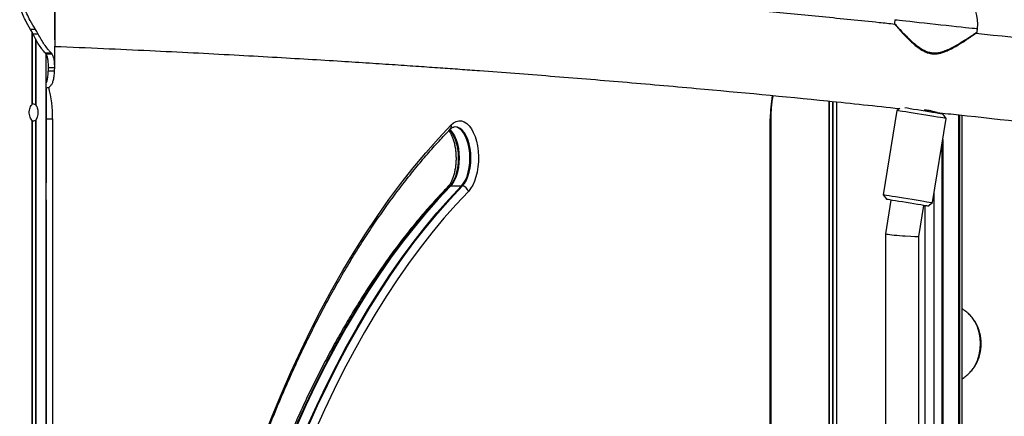
# Model space of a CAD drawing. Units: millimetres. Extents: x 698 to 12919, y 807 to 17671.
# Drawn here: x 6109 to 6582, y 15835 to 16026 of the extents above; entities that cross this region are included whole.
import ezdxf

# ---------------------------------------------------------------- set-up
doc = ezdxf.new("R2010")
doc.units = ezdxf.units.MM
doc.header["$LTSCALE"] = 100

msp = doc.modelspace()

# ---------------------------------------------------------------- linework, layer by layer
at = {"color": 7, "linetype": 'Continuous', "lineweight": 25}
for p, q in [((6126.01, 16016.09), (6126.01, 16064.94)), ((6529.83, 16025.86), (6529.64, 16024.12)), ((6529.83, 16025.86), (6529.65, 16024.13)), ((6116.83, 16021.11), (6114.41, 16021.11)), ((6115.01, 16020.08), (6115.01, 15984.88)), ((6115.05, 16020), (6115.05, 15984.95)), ((6118.08, 16018.96), (6115.58, 16018.96)), ((6569.41, 16019.8), (6569.6, 16021.54)), ((6116.79, 16016.6), (6116.79, 15984.95)), ((6116.89, 16016.4), (6116.89, 15984.88)), ((6126.01, 16003.48), (6126.01, 16013.04)), ((6124.47, 16009.75), (6121.57, 16009.75)), ((6124.8, 16009.31), (6121.88, 16009.31)), ((6121.95, 13483.24), (6121.95, 16009.14)), ((6126, 16002.77), (6123, 16002.77)), ((6125.93, 16001.15), (6122.93, 16001.15)), ((6122, 15947.34), (6122, 15993.12)), ((6498.11, 15986.72), (6498.11, 15393.18)), ((6498.25, 15986.71), (6498.25, 15393.15)), ((6501.74, 15986.34), (6501.74, 15331.7)), ((6501.88, 15986.32), (6501.88, 15331.68)), ((6530.86, 15982.17), (6524.31, 15941.69)), ((6532.26, 15983.18), (6530.86, 15982.17)), ((6547.96, 15981.43), (6548.03, 15981.89)), ((6552.45, 15980.96), (6552.45, 15980.7)), ((6554.55, 15978.34), (6552.89, 15980.63)), ((6561.11, 15553.24), (6561.11, 15980.04)), ((6562.2, 15553.24), (6562.2, 15979.92)), ((6115.01, 15977.6), (6115.01, 13483.24)), ((6115.05, 15977.53), (6115.05, 13483.24)), ((6115.11, 15977.14), (6115.05, 15977.14)), ((6115.11, 15977.14), (6115.11, 13483.24)), ((6116.79, 15977.53), (6116.79, 13483.24)), ((6116.89, 15977.6), (6116.89, 13483.24)), ((6124.99, 15978.24), (6124.99, 15598.24)), ((6469.99, 15598.24), (6469.99, 15978.24)), ((6470.39, 15598.24), (6470.39, 15978.24)), ((6548, 15937.86), (6554.55, 15978.34)), ((6317.81, 15974.21), (6318.09, 15974.24)), ((6552.45, 15965.36), (6552.45, 15553.24)), ((6316.36, 15945.92), (6321.55, 15945.92)), ((6524.31, 15941.69), (6525.96, 15939.4)), ((6122, 15351.18), (6122, 15939.19)), ((6527.94, 15939.08), (6525.32, 15922.87)), ((6541.32, 15921.58), (6543.73, 15936.53)), ((6545.71, 15936.21), (6548, 15937.86)), ((6544.5, 15378.55), (6544.5, 15936.4)), ((6525.32, 15922.87), (6525.32, 15473.78)), ((6541.32, 15473.78), (6541.32, 15921.58))]:
    msp.add_line(p, q, dxfattribs=at)
at = {"color": 8, "linetype": 'Continuous', "lineweight": 25}
for p, q in [((6115.11, 16019.87), (6115.11, 15985.34)), ((6499.87, 15986.54), (6499.87, 15392.25)), ((6500.13, 15986.51), (6500.13, 15391.93)), ((6548.8, 15981.29), (6548.8, 15981.69)), ((6552.9, 15980.92), (6552.9, 15980.62)), ((6560.7, 15553.24), (6560.7, 15980.09)), ((6121.95, 15978.24), (6124.99, 15978.24)), ((6469.99, 15978.24), (6470.39, 15978.24)), ((6552.9, 15968.17), (6552.9, 15553.24)), ((6548.8, 15553.24), (6548.8, 15942.83))]:
    msp.add_line(p, q, dxfattribs=at)
at = {"color": 8, "linetype": 'Continuous', "lineweight": 25, "flags": 128}
for points in [[(6529.83, 16025.86), (6529.9, 16025.85), (6530.29, 16025.81), (6531.03, 16025.73), (6532.1, 16025.61), (6533.49, 16025.46), (6535.17, 16025.28), (6537.1, 16025.07), (6539.26, 16024.83), (6541.61, 16024.58), (6544.1, 16024.31), (6546.7, 16024.03), (6549.34, 16023.74)], [(6549.34, 16023.74), (6552, 16023.45), (6554.61, 16023.17), (6557.13, 16022.89), (6559.53, 16022.63), (6561.74, 16022.39), (6563.75, 16022.17), (6565.5, 16021.98), (6566.97, 16021.82), (6568.13, 16021.7), (6568.97, 16021.61), (6569.46, 16021.55), (6569.6, 16021.54)], [(6316.01, 15972.92), (6316.29, 15972.65), (6317.3, 15971.43), (6318.2, 15969.91), (6318.97, 15968.12), (6319.59, 15966.12), (6320.04, 15963.95), (6320.32, 15961.67), (6320.42, 15959.32), (6320.33, 15956.97), (6320.06, 15954.68), (6319.62, 15952.5), (6319.01, 15950.49), (6318.25, 15948.69), (6317.36, 15947.16), (6316.36, 15945.92)], [(6321.55, 15945.92), (6322.55, 15947.16), (6323.44, 15948.69), (6324.2, 15950.49), (6324.81, 15952.5), (6325.26, 15954.68), (6325.53, 15956.97), (6325.62, 15959.32), (6325.52, 15961.67), (6325.24, 15963.95), (6324.78, 15966.12), (6324.16, 15968.12), (6323.39, 15969.91), (6322.5, 15971.43), (6321.49, 15972.65), (6320.4, 15973.54), (6319.25, 15974.08), (6318.08, 15974.25), (6318.06, 15974.25)]]:
    msp.add_lwpolyline(points, dxfattribs=at)
at = {"color": 7, "linetype": 'Continuous', "lineweight": 25, "flags": 128}
for points in [[(6554.55, 15978.34), (6554.55, 15978.34), (6554.36, 15978.37), (6553.83, 15978.45), (6552.95, 15978.59), (6551.77, 15978.79), (6550.3, 15979.02), (6548.61, 15979.3), (6546.74, 15979.6), (6544.74, 15979.92), (6542.69, 15980.25), (6540.63, 15980.59), (6538.63, 15980.91), (6536.76, 15981.21), (6535.07, 15981.49), (6533.62, 15981.72), (6532.43, 15981.91), (6531.56, 15982.05), (6531.03, 15982.14), (6530.86, 15982.17), (6530.86, 15982.17)], [(6534.65, 15983.58), (6534.71, 15983.57), (6535.87, 15983.38), (6537.28, 15983.15), (6538.91, 15982.89), (6540.68, 15982.61), (6542.54, 15982.3), (6544.41, 15982), (6546.24, 15981.71), (6547.94, 15981.43), (6549.47, 15981.18), (6550.77, 15980.97), (6551.79, 15980.81), (6552.49, 15980.7), (6552.85, 15980.64), (6552.89, 15980.63)], [(6226.15, 15824.12), (6230.48, 15835.1), (6234.95, 15845.85), (6239.55, 15856.36), (6244.29, 15866.63), (6249.16, 15876.66), (6254.16, 15886.42), (6259.28, 15895.93), (6264.53, 15905.17), (6269.89, 15914.13), (6275.37, 15922.81), (6280.96, 15931.2), (6286.65, 15939.31), (6292.45, 15947.11), (6298.35, 15954.61), (6304.34, 15961.81), (6310.42, 15968.69), (6316.59, 15975.25)], [(6316.59, 15975.25), (6317.77, 15976.26), (6319.01, 15976.93), (6320.29, 15977.23), (6321.57, 15977.17), (6322.84, 15976.74), (6324.06, 15975.96), (6325.22, 15974.84), (6326.28, 15973.4), (6327.23, 15971.67), (6328.05, 15969.69), (6328.71, 15967.5), (6329.22, 15965.14), (6329.55, 15962.65), (6329.7, 15960.1), (6329.67, 15957.54), (6329.46, 15955), (6329.07, 15952.56), (6328.51, 15950.25), (6327.79, 15948.12), (6326.92, 15946.22), (6325.93, 15944.59), (6324.84, 15943.25)], [(6315.77, 15972.78), (6315.87, 15972.68), (6316.88, 15971.46), (6317.78, 15969.94), (6318.55, 15968.15), (6319.17, 15966.14), (6319.63, 15963.96), (6319.91, 15961.67), (6320.01, 15959.32), (6319.92, 15956.97), (6319.65, 15954.67), (6319.2, 15952.48), (6318.59, 15950.47), (6317.83, 15948.66), (6316.94, 15947.12), (6315.93, 15945.88)], [(6315.77, 15972.78), (6315.87, 15972.68), (6316.88, 15971.46), (6317.78, 15969.94), (6318.55, 15968.15), (6319.17, 15966.14), (6319.63, 15963.96), (6319.91, 15961.67), (6320.01, 15959.32), (6319.92, 15956.97), (6319.65, 15954.67), (6319.2, 15952.48), (6318.59, 15950.47), (6317.83, 15948.66), (6316.94, 15947.12), (6315.93, 15945.88)], [(6321.99, 15945.88), (6323, 15947.12), (6323.89, 15948.66), (6324.65, 15950.47), (6325.27, 15952.48), (6325.71, 15954.67), (6325.98, 15956.97), (6326.07, 15959.32), (6325.97, 15961.67), (6325.69, 15963.96), (6325.23, 15966.14), (6324.61, 15968.15), (6323.84, 15969.94), (6322.94, 15971.46), (6321.93, 15972.68), (6320.84, 15973.58), (6319.69, 15974.12), (6318.51, 15974.29), (6317.82, 15974.22)], [(6321.99, 15945.88), (6323, 15947.12), (6323.89, 15948.66), (6324.65, 15950.47), (6325.27, 15952.48), (6325.71, 15954.67), (6325.98, 15956.97), (6326.07, 15959.32), (6325.97, 15961.67), (6325.69, 15963.96), (6325.23, 15966.14), (6324.61, 15968.15), (6323.84, 15969.94), (6322.94, 15971.46), (6321.93, 15972.68), (6320.84, 15973.58), (6319.69, 15974.12), (6318.51, 15974.29), (6317.82, 15974.22)], [(6315.93, 15945.88), (6309.97, 15939.53), (6304.1, 15932.87), (6298.31, 15925.9), (6292.62, 15918.62), (6287.03, 15911.03), (6281.55, 15903.16), (6276.17, 15894.99), (6270.9, 15886.54), (6265.74, 15877.82), (6260.71, 15868.82), (6255.79, 15859.55), (6251, 15850.03), (6246.34, 15840.25), (6241.81, 15830.23)], [(6315.93, 15945.88), (6309.97, 15939.53), (6304.1, 15932.87), (6298.31, 15925.9), (6292.62, 15918.62), (6287.03, 15911.03), (6281.55, 15903.16), (6276.17, 15894.99), (6270.9, 15886.54), (6265.74, 15877.82), (6260.71, 15868.82), (6255.79, 15859.55), (6251, 15850.03), (6246.34, 15840.25), (6241.81, 15830.23)], [(6316.36, 15945.92), (6310.39, 15939.57), (6304.52, 15932.91), (6298.73, 15925.93), (6293.04, 15918.65), (6287.45, 15911.07), (6281.97, 15903.19), (6276.59, 15895.03), (6271.32, 15886.58), (6266.16, 15877.85), (6261.13, 15868.85), (6256.21, 15859.58), (6251.42, 15850.06), (6246.76, 15840.28), (6242.23, 15830.26)], [(6247.43, 15830.26), (6251.96, 15840.28), (6256.62, 15850.06), (6261.41, 15859.58), (6266.32, 15868.85), (6271.36, 15877.85), (6276.51, 15886.58), (6281.78, 15895.03), (6287.16, 15903.19), (6292.65, 15911.07), (6298.24, 15918.65), (6303.93, 15925.93), (6309.71, 15932.91), (6315.59, 15939.57), (6321.55, 15945.92)], [(6247.88, 15830.23), (6252.4, 15840.25), (6257.06, 15850.03), (6261.85, 15859.55), (6266.77, 15868.82), (6271.81, 15877.82), (6276.96, 15886.54), (6282.23, 15894.99), (6287.61, 15903.16), (6293.1, 15911.03), (6298.69, 15918.62), (6304.37, 15925.9), (6310.16, 15932.87), (6316.03, 15939.53), (6321.99, 15945.88)], [(6247.88, 15830.23), (6252.4, 15840.25), (6257.06, 15850.03), (6261.85, 15859.55), (6266.77, 15868.82), (6271.81, 15877.82), (6276.96, 15886.54), (6282.23, 15894.99), (6287.61, 15903.16), (6293.1, 15911.03), (6298.69, 15918.62), (6304.37, 15925.9), (6310.16, 15932.87), (6316.03, 15939.53), (6321.99, 15945.88)], [(6324.84, 15943.25), (6318.91, 15936.94), (6313.07, 15930.32), (6307.32, 15923.38), (6301.66, 15916.15), (6296.11, 15908.61), (6290.65, 15900.78), (6285.3, 15892.66), (6280.07, 15884.26), (6274.94, 15875.58), (6269.93, 15866.64), (6265.05, 15857.43), (6260.29, 15847.96), (6255.65, 15838.24), (6251.15, 15828.28)], [(6524.31, 15941.69), (6524.49, 15941.67), (6525.02, 15941.58), (6525.89, 15941.44), (6527.07, 15941.25), (6528.53, 15941.01), (6530.22, 15940.74), (6532.09, 15940.44), (6534.08, 15940.11), (6536.14, 15939.78), (6538.2, 15939.45), (6540.19, 15939.13), (6542.06, 15938.82), (6543.76, 15938.55), (6545.22, 15938.31), (6546.41, 15938.12), (6547.28, 15937.98), (6547.82, 15937.89), (6548, 15937.86), (6548, 15937.86)], [(6545.71, 15936.21), (6545.66, 15936.21), (6545.3, 15936.27), (6544.6, 15936.39), (6543.59, 15936.55), (6542.29, 15936.76), (6540.76, 15937.01), (6539.05, 15937.28), (6537.23, 15937.58), (6535.35, 15937.88), (6533.5, 15938.18), (6531.72, 15938.47), (6530.1, 15938.73), (6528.68, 15938.96), (6527.52, 15939.15), (6526.67, 15939.29), (6526.14, 15939.37), (6525.96, 15939.4), (6525.96, 15939.4)]]:
    msp.add_lwpolyline(points, dxfattribs=at)
at = {"color": 7, "linetype": 'Continuous', "lineweight": 25}
for centre, radius, start, end in [((6549.16, 16023.76), 20.56, 353.8026, 40.66), ((6316.35, 15943.56), 2.36, 89.8488, 100.1909), ((6321.55, 15943.23), 2.69, 80.4632, 89.9304), ((6321.29, 15942.27), 3.68, 15.4938, 78.9726), ((6548.76, 15869.98), 22.35, 331.6608, 28.7371), ((6548.67, 15869.99), 22.44, 331.9858, 28.2466), ((6550.65, 15869.99), 20.73, 0, 28.8217), ((6550.65, 15869.99), 20.73, 331.1783, 0)]:
    msp.add_arc(centre, radius, start, end, dxfattribs=at)
at = {"color": 8, "linetype": 'Continuous', "lineweight": 25}
for centre, radius, start, end in [((6064.05, 15978.52), 60.94, 359.7391, 14.1744), ((6533.08, 15978.37), 63.09, 169.9608, 180.1163), ((6314.55, 15974.59), 2.14, 318.1356, 17.8465), ((6316.25, 15944), 1.91, 99.4671, 135.3625)]:
    msp.add_arc(centre, radius, start, end, dxfattribs=at)
at = {"color": 7, "linetype": 'Continuous', "lineweight": 25}
for centre, major_axis, ratio, start_param, end_param in [((6115.52, 15981.24), (0, 4.1), 0.27143, 0.439304, 0.478229), ((6114.97, 15981.24), (4.27, 0), 0.960474, 1.131492, 1.538479), ((6115.52, 15981.24), (0, 4.1), 0.72857, 5.804956, 5.843881), ((6115.52, 15981.24), (0, 4.1), 0.27143, 2.663364, 2.702288), ((6114.97, 15981.24), (4.27, 0), 0.960474, 4.744707, 5.151693), ((6115.52, 15981.24), (0, 4.1), 0.72857, 3.580897, 3.619822), ((6533.32, 15922.23), (8, -0.64), 0.034637, 3.13881, 3.548648), ((6533.32, 15922.23), (8, -0.64), 0.034637, 3.548648, 6.280403)]:
    msp.add_ellipse(centre, major_axis=major_axis, ratio=ratio, start_param=start_param, end_param=end_param, dxfattribs=at)
for points, knots in [([(6529.85, 16023.6), (6527.34, 16023.87), (6515.74, 16025.11), (6495.05, 16027.19), (6467.9, 16029.85), (6441.2, 16032.34), (6415.34, 16034.63), (6390.56, 16036.74), (6371.68, 16038.26), (6358.02, 16039.33), (6348.88, 16040.04), (6338.73, 16040.8), (6327.55, 16041.62), (6315.41, 16042.49), (6302.35, 16043.41), (6288.35, 16044.35), (6273.37, 16045.33), (6257.26, 16046.34), (6240.03, 16047.37), (6221.66, 16048.43), (6202.26, 16049.48), (6181.82, 16050.52), (6160.34, 16051.54), (6141.63, 16052.37), (6130.07, 16052.83), (6126.01, 16053)], [0, 0, 0, 0, 0.018717, 0.086378, 0.154039, 0.220842, 0.284979, 0.346392, 0.405083, 0.425296, 0.447879, 0.473013, 0.500697, 0.53093, 0.563105, 0.597738, 0.634827, 0.674372, 0.717254, 0.762691, 0.810679, 0.861219, 0.914309, 0.969945, 1, 1, 1, 1]), ([(6126.01, 16052.93), (6126.01, 16052.95), (6126.01, 16053.01), (6126.01, 16052.45), (6126.01, 16051.29), (6126.01, 16049.5), (6126.01, 16047.23), (6126.01, 16044.51), (6126.01, 16041.51), (6126.01, 16038.28), (6126.01, 16034.99), (6126.01, 16031.68), (6126.01, 16028.47), (6126.01, 16025.4), (6126.01, 16022.54), (6126.01, 16019.94), (6126.01, 16017.65), (6126.01, 16015.76), (6126.01, 16014.28), (6126.01, 16013.37), (6126.01, 16012.96), (6126.01, 16013.06), (6126.01, 16013.07)], [0, 0, 0, 0, 0.024845, 0.082471, 0.140089, 0.197362, 0.254617, 0.309845, 0.365056, 0.417581, 0.470097, 0.520577, 0.571057, 0.620968, 0.670883, 0.721795, 0.772722, 0.825783, 0.878852, 0.934416, 0.98998, 1, 1, 1, 1]), ([(6114.41, 16021.11), (6113.56, 16022.56), (6112.18, 16024.92), (6110.43, 16028.64), (6109.59, 16030.84), (6109.17, 16031.95)], [0, 0, 0, 0, 0.446541, 0.721902, 1, 1, 1, 1]), ([(6116.83, 16021.11), (6115.94, 16022.53), (6114.48, 16024.85), (6112.61, 16028.58), (6111.69, 16030.82), (6111.24, 16031.95)], [0, 0, 0, 0, 0.440278, 0.718628, 1, 1, 1, 1]), ([(6529.65, 16024.11), (6529.65, 16024.08), (6529.65, 16024.01), (6529.68, 16023.94), (6529.71, 16023.87), (6529.75, 16023.79), (6529.84, 16023.67), (6529.99, 16023.47), (6530.25, 16023.17), (6530.33, 16023.07)], [0, 0, 0, 0, 0.022141, 0.052152, 0.091408, 0.165687, 0.343984, 0.781551, 1, 1, 1, 1]), ([(6530.33, 16023.07), (6530.41, 16022.97), (6530.65, 16022.68), (6531.28, 16021.96), (6532.16, 16020.97), (6533.27, 16019.75), (6534.58, 16018.35), (6536.11, 16016.78), (6537.81, 16015.13), (6539.61, 16013.53), (6541.4, 16012.14), (6543.13, 16011.03), (6544.47, 16010.35), (6545.24, 16010.06), (6545.45, 16009.98)], [0, 0, 0, 0, 0.046808, 0.133901, 0.223356, 0.316772, 0.415233, 0.518979, 0.627569, 0.72944, 0.823607, 0.904276, 0.974152, 1, 1, 1, 1]), ([(6115.58, 16018.96), (6115.38, 16019.37), (6115.01, 16020.11), (6114.6, 16020.8), (6114.41, 16021.11)], [0, 0, 0, 0, 0.559996, 1, 1, 1, 1]), ([(6121.57, 16009.75), (6121.3, 16010.03), (6120.78, 16010.59), (6119.66, 16012), (6118.35, 16013.89), (6116.9, 16016.3), (6116.02, 16018.07), (6115.58, 16018.96)], [0, 0, 0, 0, 0.170879, 0.34437, 0.591821, 0.794157, 1, 1, 1, 1]), ([(6118.08, 16018.96), (6117.86, 16019.37), (6117.47, 16020.12), (6117.03, 16020.81), (6116.83, 16021.11)], [0, 0, 0, 0, 0.559994, 1, 1, 1, 1]), ([(6124.47, 16009.75), (6124.2, 16010.01), (6123.67, 16010.54), (6122.52, 16011.9), (6121.13, 16013.76), (6119.54, 16016.21), (6118.57, 16018.04), (6118.08, 16018.96)], [0, 0, 0, 0, 0.164649, 0.331385, 0.583526, 0.789884, 1, 1, 1, 1]), ([(6545.45, 16009.98), (6545.75, 16009.89), (6546.61, 16009.61), (6548.07, 16009.37), (6549.8, 16009.38), (6551.52, 16009.66), (6553.28, 16010.17), (6555.14, 16010.91), (6557.14, 16011.89), (6559.25, 16013.06), (6561.35, 16014.33), (6563.25, 16015.55), (6564.86, 16016.61), (6566.18, 16017.5), (6567.3, 16018.25), (6568.15, 16018.83), (6568.74, 16019.22), (6569, 16019.39), (6569.12, 16019.45), (6569.09, 16019.44), (6569.09, 16019.44)], [0, 0, 0, 0, 0.0268205, 0.0770039, 0.1254838, 0.1732135, 0.2249459, 0.2835647, 0.3494446, 0.4249252, 0.5067929, 0.5882003, 0.6593986, 0.7270687, 0.7907458, 0.8584869, 0.9166208, 0.9695942, 0.9981841, 1, 1, 1, 1]), ([(6956.63, 15963.59), (6936.1, 15967.18), (6886.95, 15975.79), (6808.94, 15988.02), (6722.65, 16000.45), (6642.58, 16010.94), (6591.22, 16016.74), (6568.74, 16019.28)], [0, 0, 0, 0, 0.159482, 0.381927, 0.604372, 0.826816, 1, 1, 1, 1]), ([(6568.92, 16019.24), (6568.94, 16019.25), (6569.13, 16019.4), (6569.19, 16019.45), (6569.31, 16019.58), (6569.38, 16019.69), (6569.4, 16019.77), (6569.4, 16019.8)], [0, 0, 0, 0, 0.061055, 0.751919, 0.902271, 0.963815, 1, 1, 1, 1]), ([(6126.01, 16013.03), (6133.84, 16012.7), (6149.06, 16012.07), (6171.27, 16011.04), (6192.22, 16010), (6211.91, 16008.95), (6230.34, 16007.92), (6247.5, 16006.91), (6263.02, 16005.96), (6276.95, 16005.07), (6289.36, 16004.25), (6300.71, 16003.47), (6311.07, 16002.75), (6320.79, 16002.06), (6338.43, 16000.77), (6364.5, 15998.78), (6399.2, 15995.94), (6443.65, 15992.04), (6488.05, 15987.86), (6520.63, 15984.35), (6532.17, 15983.11)], [0, 0, 0, 0, 0.057667, 0.11225, 0.163744, 0.212149, 0.257461, 0.29968, 0.338803, 0.371945, 0.402484, 0.430418, 0.455747, 0.478985, 0.502153, 0.585991, 0.671542, 0.758626, 0.914587, 1, 1, 1, 1]), ([(6121.88, 16009.31), (6121.85, 16009.35), (6121.8, 16009.44), (6121.7, 16009.6), (6121.62, 16009.69), (6121.57, 16009.75)], [0, 0, 0, 0, 0.265869, 0.531818, 1, 1, 1, 1]), ([(6123, 16002.77), (6122.99, 16003.96), (6122.97, 16005.82), (6122.52, 16007.9), (6122.09, 16008.84), (6121.88, 16009.31)], [0, 0, 0, 0, 0.467176, 0.7324064, 1, 1, 1, 1]), ([(6124.8, 16009.31), (6124.77, 16009.35), (6124.72, 16009.44), (6124.61, 16009.59), (6124.53, 16009.69), (6124.47, 16009.75)], [0, 0, 0, 0, 0.250751, 0.501431, 1, 1, 1, 1]), ([(6126, 16002.77), (6125.99, 16003.92), (6125.97, 16005.77), (6125.5, 16007.86), (6125.03, 16008.82), (6124.8, 16009.31)], [0, 0, 0, 0, 0.449148, 0.723325, 1, 1, 1, 1]), ([(6122.93, 16001.15), (6122.94, 16001.3), (6122.95, 16001.61), (6122.98, 16002.17), (6122.99, 16002.53), (6123, 16002.77)], [0, 0, 0, 0, 0.260631, 0.521304, 1, 1, 1, 1]), ([(6125.93, 16001.15), (6125.94, 16001.3), (6125.95, 16001.6), (6125.98, 16002.16), (6125.99, 16002.53), (6126, 16002.77)], [0, 0, 0, 0, 0.251947, 0.504053, 1, 1, 1, 1]), ([(6121.81, 15993.08), (6122.21, 15993.13), (6123.03, 15993.23), (6123.99, 15993.9), (6124.76, 15994.95), (6125.34, 15996.47), (6125.75, 15998.47), (6125.87, 16000.25), (6125.93, 16001.15)], [0, 0, 0, 0, 0.156306, 0.316033, 0.472349, 0.632029, 0.81342, 1, 1, 1, 1]), ([(6121.95, 15995.37), (6122.11, 15995.8), (6122.46, 15996.75), (6122.78, 15998.69), (6122.88, 16000.32), (6122.93, 16001.15)], [0, 0, 0, 0, 0.294325, 0.642859, 1, 1, 1, 1]), ([(6470.39, 15978.24), (6470.4, 15978.78), (6470.41, 15980.35), (6470.54, 15982.95), (6470.86, 15985.98), (6471.15, 15988.1), (6471.38, 15989.16), (6471.4, 15989.28)], [0, 0, 0, 0, 0.143291, 0.417337, 0.691254, 0.96477, 1, 1, 1, 1]), ([(6115.01, 15977.6), (6114.8, 15977.85), (6114.37, 15978.36), (6113.94, 15979.55), (6113.73, 15980.91), (6113.81, 15982.3), (6114.14, 15983.57), (6114.58, 15984.43), (6114.9, 15984.77), (6115.01, 15984.88)], [0, 0, 0, 0, 0.154519, 0.309007, 0.463439, 0.617304, 0.770936, 0.925064, 1, 1, 1, 1]), ([(6115.05, 15985.34), (6115.06, 15985.34), (6115.08, 15985.34), (6115.1, 15985.34), (6115.11, 15985.34)], [0, 0, 0, 0, 0.6947, 1, 1, 1, 1]), ([(6116.89, 15984.88), (6117.07, 15984.63), (6117.43, 15984.12), (6117.75, 15982.93), (6117.9, 15981.58), (6117.85, 15980.18), (6117.6, 15978.91), (6117.25, 15978.06), (6116.98, 15977.71), (6116.89, 15977.6)], [0, 0, 0, 0, 0.154517, 0.309027, 0.463459, 0.6173, 0.770939, 0.925088, 1, 1, 1, 1]), ([(6543.93, 15982.49), (6543.97, 15982.49), (6544.54, 15982.48), (6545.77, 15982.34), (6547.38, 15982.07), (6548.78, 15981.71), (6549.76, 15981.41), (6550.25, 15981.24), (6550.19, 15981.26), (6550.17, 15981.27)], [0, 0, 0, 0, 0.01531, 0.198089, 0.377105, 0.55776, 0.742811, 0.928301, 1, 1, 1, 1]), ([(6550.16, 15981.21), (6553.69, 15980.83), (6578.28, 15978.25), (6630.99, 15971.97), (6708.26, 15962.11), (6792.49, 15950.13), (6876.54, 15936.88), (6932.68, 15927.59), (6960.75, 15922.42), (6960.93, 15922.38)], [0, 0, 0, 0, 0.0256254, 0.1786935, 0.3836939, 0.5886937, 0.793694, 0.9986944, 1, 1, 1, 1]), ([(6175.54, 15596.33), (6175.76, 15598.57), (6176.39, 15605.07), (6177.56, 15615.79), (6179.09, 15628.44), (6180.77, 15641.02), (6182.61, 15653.52), (6184.59, 15665.92), (6186.73, 15678.21), (6189.01, 15690.41), (6191.44, 15702.48), (6194.01, 15714.44), (6196.73, 15726.26), (6199.59, 15737.95), (6202.59, 15749.49), (6205.73, 15760.89), (6209.01, 15772.13), (6212.42, 15783.2), (6215.96, 15794.11), (6219.64, 15804.84), (6223.44, 15815.38), (6227.36, 15825.74), (6231.41, 15835.9), (6235.58, 15845.87), (6239.87, 15855.62), (6244.28, 15865.16), (6248.8, 15874.49), (6253.42, 15883.59), (6258.16, 15892.46), (6263, 15901.09), (6267.94, 15909.49), (6272.98, 15917.65), (6278.12, 15925.55), (6283.35, 15933.2), (6288.66, 15940.6), (6294.07, 15947.73), (6299.55, 15954.59), (6305.12, 15961.19), (6310.65, 15967.4), (6314.35, 15971.28), (6316.15, 15973.16)], [0, 0, 0, 0, 0.014053, 0.040762, 0.067472, 0.094181, 0.12089, 0.147598, 0.174305, 0.20101, 0.227715, 0.25442, 0.281122, 0.307824, 0.334524, 0.361224, 0.387921, 0.414618, 0.441312, 0.468006, 0.494697, 0.521387, 0.548075, 0.574762, 0.601446, 0.628129, 0.65481, 0.681489, 0.708167, 0.734843, 0.761517, 0.78819, 0.814862, 0.841533, 0.868204, 0.894874, 0.921544, 0.948216, 0.974888, 1, 1, 1, 1]), ([(6315.48, 15972.45), (6315.69, 15972.16), (6316.15, 15971.53), (6316.83, 15970.23), (6317.46, 15968.66), (6318.01, 15966.87), (6318.44, 15964.91), (6318.75, 15962.82), (6318.91, 15960.65), (6318.93, 15958.43), (6318.81, 15956.24), (6318.53, 15954.11), (6318.13, 15952.1), (6317.6, 15950.25), (6316.97, 15948.6), (6316.28, 15947.2), (6315.56, 15946.09), (6315.11, 15945.58), (6314.89, 15945.34)], [0, 0, 0, 0, 0.053616, 0.115364, 0.177783, 0.24097, 0.30484, 0.369242, 0.433999, 0.498962, 0.563972, 0.628835, 0.693387, 0.757467, 0.820901, 0.883532, 0.945284, 1, 1, 1, 1]), ([(6316.15, 15973.16), (6316.27, 15973.28), (6316.63, 15973.63), (6317.17, 15974), (6317.58, 15974.18), (6317.76, 15974.2), (6317.81, 15974.21)], [0, 0, 0, 0, 0.1842223, 0.5307296, 0.8867618, 1, 1, 1, 1]), ([(6314.89, 15945.34), (6313.9, 15944.31), (6311.02, 15941.31), (6306.32, 15936.14), (6300.81, 15929.75), (6295.39, 15923.07), (6290.06, 15916.14), (6284.82, 15908.94), (6279.67, 15901.48), (6274.61, 15893.77), (6269.66, 15885.81), (6264.81, 15877.6), (6260.06, 15869.16), (6255.43, 15860.49), (6250.9, 15851.59), (6246.49, 15842.47), (6242.2, 15833.13), (6238.02, 15823.59), (6233.97, 15813.84), (6230.04, 15803.89), (6226.24, 15793.75), (6222.56, 15783.42), (6219.02, 15772.92), (6215.61, 15762.24), (6212.34, 15751.4), (6209.2, 15740.4), (6206.2, 15729.25), (6203.34, 15717.95), (6200.63, 15706.51), (6198.06, 15694.94), (6195.64, 15683.25), (6193.36, 15671.45), (6191.23, 15659.53), (6189.25, 15647.51), (6187.43, 15635.4), (6185.75, 15623.2), (6184.23, 15610.92), (6183.01, 15599.9), (6182.33, 15592.96), (6182.05, 15590.16)], [0, 0, 0, 0, 0.014553, 0.042181, 0.069811, 0.097445, 0.125082, 0.15272, 0.180359, 0.207998, 0.235638, 0.263276, 0.290913, 0.318548, 0.346182, 0.373815, 0.401445, 0.429074, 0.456701, 0.484326, 0.511948, 0.53957, 0.567189, 0.594807, 0.622423, 0.650037, 0.677649, 0.705261, 0.73287, 0.760479, 0.788086, 0.815692, 0.843297, 0.870901, 0.898503, 0.926105, 0.953707, 0.981307, 1, 1, 1, 1]), ([(6568.44, 15880.58), (6568.41, 15880.63), (6568, 15881.36), (6566.99, 15882.64), (6565.4, 15884.37), (6563.79, 15885.77), (6562.66, 15886.49), (6562.2, 15886.79)], [0, 0, 0, 0, 0.020298, 0.283194, 0.547838, 0.814127, 1, 1, 1, 1]), ([(6562.2, 15853.16), (6562.81, 15853.58), (6564.05, 15854.41), (6565.71, 15855.91), (6567.18, 15857.57), (6568.11, 15858.79), (6568.49, 15859.47), (6568.52, 15859.53)], [0, 0, 0, 0, 0.245651, 0.494735, 0.73933, 0.979943, 1, 1, 1, 1])]:
    msp.add_open_spline(points, degree=3, knots=knots, dxfattribs=at)
at = {"color": 8, "linetype": 'Continuous', "lineweight": 25}
for points, knots in [([(6529.7, 16024.11), (6529.68, 16024.12), (6529.65, 16024.13), (6529.93, 16023.79), (6530.47, 16023.17), (6531.29, 16022.24), (6532.51, 16020.9), (6534.25, 16019.07), (6536.55, 16016.76), (6539.23, 16014.31), (6542.17, 16012.06), (6545.11, 16010.44), (6547.07, 16010.08), (6547.84, 16009.94)], [0, 0, 0, 0, 0.035073, 0.10944, 0.185771, 0.263406, 0.342628, 0.459633, 0.580004, 0.699933, 0.822883, 0.929897, 1, 1, 1, 1]), ([(6547.84, 16009.94), (6548.08, 16009.92), (6549.34, 16009.81), (6551.51, 16010.08), (6554.15, 16010.94), (6557.03, 16012.23), (6560.2, 16013.99), (6563.16, 16015.82), (6565.51, 16017.33), (6567.15, 16018.41), (6568.35, 16019.2), (6569.08, 16019.67), (6569.43, 16019.88), (6569.38, 16019.82), (6569.36, 16019.81)], [0, 0, 0, 0, 0.020766, 0.109448, 0.187089, 0.266639, 0.396913, 0.531005, 0.628438, 0.728287, 0.807291, 0.888391, 0.967623, 1, 1, 1, 1])]:
    msp.add_open_spline(points, degree=3, knots=knots, dxfattribs=at)

doc.saveas('drawing.dxf')
